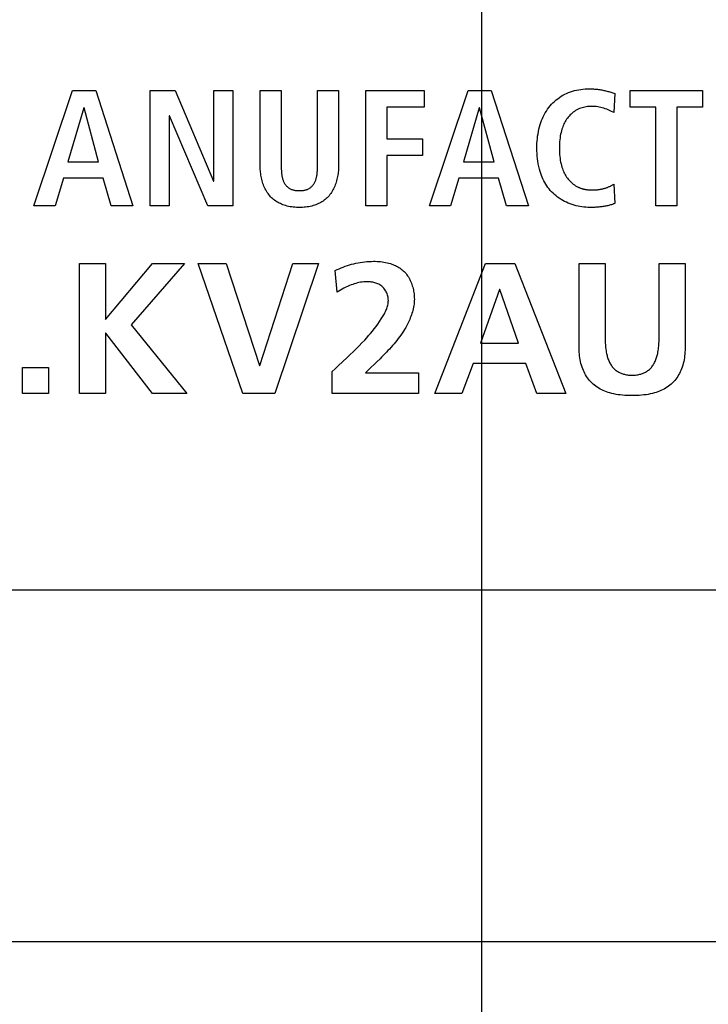
# Model space of a CAD drawing. Units: millimetres. Extents: x 0 to 420, y 0 to 297.
# Drawn here: x 335 to 337, y 113 to 116 of the extents above; entities that cross this region are included whole.
import ezdxf

# ---------------------------------------------------------------- set-up
doc = ezdxf.new("R2010")
doc.units = ezdxf.units.MM
doc.header["$LTSCALE"] = 23.1
doc.layers.get('0').update_dxf_attribs({"linetype": 'CONTINUOUS'})
doc.layers.add('004-ZADNI_PANEL', color=7, linetype='CONTINUOUS')
doc.layers.add('007-BEDNA', color=7, linetype='CONTINUOUS')
doc.styles.get("Standard").update_dxf_attribs({"font": 'txt', "width": 0.8})
doc.dimstyles.new('DIMSTYLE_10', dxfattribs={"dimtxt": 3, "dimasz": 2.2, "dimexe": 1, "dimexo": 0.5, "dimgap": 0.75, "dimtad": 1, "dimdec": 1, "dimlfac": 5.882353, "dimdsep": 46, "dimtxsty": 'Standard', "dimblk": '_FILLED', "dimblk1": '_FILLED', "dimblk2": '_FILLED', "dimcen": 0.09, "dimazin": 2, "dimtp": 0.5, "dimtm": 0.5, "dimtfac": 1, "dimtdec": 1, "dimtofl": 0, "dimtmove": 0, "dimatfit": 3, "dimldrblk": '_FILLED', "dimfxl": 0, "dimtolj": 1, "dimarcsym": 0})
doc.dimstyles.new('DIMSTYLE_11', dxfattribs={"dimtxt": 3, "dimasz": 2.2, "dimexe": 1, "dimexo": 0.5, "dimgap": 0.75, "dimtad": 1, "dimlfac": 5.882353, "dimdsep": 46, "dimtxsty": 'Standard', "dimblk": '_FILLED', "dimblk1": '_FILLED', "dimblk2": '_FILLED', "dimcen": 0.09, "dimazin": 2, "dimtp": 0.3, "dimtm": 0.3, "dimtfac": 1, "dimtofl": 0, "dimtmove": 0, "dimatfit": 3, "dimldrblk": '_FILLED', "dimfxl": 0, "dimtolj": 1, "dimarcsym": 0})

# ---------------------------------------------------------------- blocks, each defined once
blk = doc.blocks.new('_FILLED')
at = {"color": 0, "linetype": 'ByBlock'}
blk.add_solid([(0, 0), (-1, 0.25), (-1, -0.25)], dxfattribs=at)
blk = doc.blocks.new('*D23')
at = {"color": 2, "linetype": 'Continuous'}
for p, q in [((336.0726, 134.4343), (336.0726, 97.4428)), ((306.0251, 109.6483), (306.0251, 97.4428)), ((306.0251, 98.4428), (321.0489, 98.4428)), ((336.0726, 98.4428), (321.0489, 98.4428))]:
    blk.add_line(p, q, dxfattribs=at)
at = {"color": 2, "linetype": 'Continuous', "xscale": 2.2, "yscale": 2.2, "zscale": 2.2, "rotation": 180}
blk.add_blockref('_FILLED', (306.0251, 98.4428), dxfattribs=at)
at = {"color": 2, "linetype": 'Continuous', "xscale": 2.2, "yscale": 2.2, "zscale": 2.2}
blk.add_blockref('_FILLED', (336.0726, 98.4428), dxfattribs=at)
at = {"color": 2, "linetype": 'Continuous', "insert": (321.0489, 102.1928), "char_height": 3, "width": 15.724907, "attachment_point": 2, "line_spacing_factor": 0.9}
blk.add_mtext('176.8', dxfattribs=at)
blk = doc.blocks.new('*D24')
at = {"color": 2, "linetype": 'Continuous'}
for p, q in [((325.7776, 124.1393), (369.5863, 124.1393)), ((368.5863, 124.1393), (368.5863, 115.5543)), ((368.5863, 106.9693), (368.5863, 115.5543)), ((356.1651, 106.9693), (369.5863, 106.9693))]:
    blk.add_line(p, q, dxfattribs=at)
at = {"color": 2, "linetype": 'Continuous', "xscale": 2.2, "yscale": 2.2, "zscale": 2.2}
for p, rotation in [((368.5863, 124.1393), 90), ((368.5863, 106.9693), 270)]:
    blk.add_blockref('_FILLED', p, dxfattribs=dict(at, rotation=rotation))
at = {"color": 2, "linetype": 'Continuous', "insert": (364.8363, 115.5543), "char_height": 3, "width": 10.488848, "attachment_point": 2, "rotation": 90, "line_spacing_factor": 0.9}
blk.add_mtext('101', dxfattribs=at)

msp = doc.modelspace()

# ---------------------------------------------------------------- linework, layer by layer
at = {"layer": '004-ZADNI_PANEL', "color": 7, "linetype": 'Continuous'}
for p, q in [((334.7741415, 115.4795954), (334.8863551, 115.8143037)), ((334.8863551, 115.8143037), (334.9535018, 115.8143037)), ((334.9535018, 115.8143037), (335.0613815, 115.4795954)), ((335.1110167, 115.8143037), (335.1839029, 115.8143037)), ((335.1110167, 115.4795954), (335.1110167, 115.8143037)), ((335.1839029, 115.8143037), (335.2951502, 115.5515152)), ((335.2961165, 115.8143037), (335.3517548, 115.8143037)), ((335.2961165, 115.5515152), (335.2961165, 115.8143037)), ((335.3517548, 115.8143037), (335.3517548, 115.4795954)), ((335.4304684, 115.8143037), (335.4918462, 115.8143037)), ((335.4304684, 115.5975486), (335.4304684, 115.8143037)), ((335.4918462, 115.8143037), (335.4918482, 115.5954964)), ((335.5968854, 115.8143037), (335.6582632, 115.8143037)), ((335.6582632, 115.8143037), (335.6582632, 115.5975486)), ((335.7370061, 115.8143037), (335.9062636, 115.8143037)), ((335.7370061, 115.4795954), (335.7370061, 115.8143037)), ((335.9062636, 115.8143037), (335.9062636, 115.7654005)), ((335.9218423, 115.4795954), (336.034056, 115.8143037)), ((336.034056, 115.8143037), (336.1011733, 115.8143037)), ((336.1011733, 115.8143037), (336.209053, 115.4795954)), ((336.4598353, 115.8051673), (336.456497, 115.7500561)), ((336.5038774, 115.8143037), (336.7143659, 115.8143037)), ((336.5038774, 115.7654005), (336.5038774, 115.8143037)), ((336.7143659, 115.8143037), (336.7143659, 115.7654005)), ((334.9184789, 115.7634678), (334.8724456, 115.6071535)), ((334.9194453, 115.7634678), (334.9184789, 115.7634678)), ((334.9616425, 115.6071535), (334.9194453, 115.7634678)), ((335.9062636, 115.7654005), (335.7983839, 115.7654005)), ((335.7983839, 115.7654005), (335.7983839, 115.6742709)), ((336.0661505, 115.7634678), (336.0201171, 115.6071535)), ((336.0671461, 115.7634678), (336.0661505, 115.7634678)), ((336.1093141, 115.6071535), (336.0671461, 115.7634678)), ((336.578667, 115.7654005), (336.5038774, 115.7654005)), ((336.578667, 115.4795954), (336.578667, 115.7654005)), ((336.7143659, 115.7654005), (336.6400448, 115.7654005)), ((336.6400448, 115.7654005), (336.6400448, 115.4795954)), ((335.1676213, 115.7404512), (335.166655, 115.7404512)), ((335.166655, 115.7404512), (335.166655, 115.4795954)), ((335.2783708, 115.4795954), (335.1676213, 115.7404512)), ((336.456497, 115.7500561), (336.4483899, 115.7541154)), ((335.7983839, 115.6742709), (335.9014611, 115.6742709)), ((335.9014611, 115.6742709), (335.9014611, 115.6253678)), ((335.9014611, 115.6253678), (335.7983839, 115.6253678)), ((335.7983839, 115.6253678), (335.7983839, 115.4795954)), ((334.8724456, 115.6071535), (334.9616425, 115.6071535)), ((335.4918482, 115.5954964), (335.491873, 115.5913373)), ((336.0201171, 115.6071535), (336.1093141, 115.6071535)), ((334.8595023, 115.5601245), (334.8355193, 115.4795954)), ((334.9745858, 115.5601245), (334.8595023, 115.5601245)), ((334.998071, 115.4795954), (334.9745858, 115.5601245)), ((335.2951502, 115.5515152), (335.2961165, 115.5515152)), ((336.0071739, 115.5601245), (335.9832201, 115.4795954)), ((336.1222573, 115.5601245), (336.0071739, 115.5601245)), ((336.1457425, 115.4795954), (336.1222573, 115.5601245)), ((336.456497, 115.5429059), (336.4598353, 115.4867991)), ((334.8355193, 115.4795954), (334.7741415, 115.4795954)), ((335.0613815, 115.4795954), (334.998071, 115.4795954)), ((335.166655, 115.4795954), (335.1110167, 115.4795954)), ((335.3517548, 115.4795954), (335.2783708, 115.4795954)), ((335.7983839, 115.4795954), (335.7370061, 115.4795954)), ((335.9832201, 115.4795954), (335.9218423, 115.4795954)), ((336.209053, 115.4795954), (336.1457425, 115.4795954)), ((336.6400448, 115.4795954), (336.578667, 115.4795954)), ((334.9064728, 115.3120949), (334.9820823, 115.3120949)), ((334.9064728, 114.9352772), (334.9064728, 115.3120949)), ((334.9820823, 115.3120949), (334.9820823, 115.1501582)), ((334.9820823, 115.1501582), (335.1181326, 115.3120949)), ((335.2109899, 115.3120949), (335.0560519, 115.1344623)), ((335.1181326, 115.3120949), (335.2109899, 115.3120949)), ((335.2508738, 115.3120949), (335.3318714, 115.3120949)), ((335.3804525, 114.9352772), (335.2508738, 115.3120949)), ((335.3318714, 115.3120949), (335.4285064, 115.0162749)), ((335.4295899, 115.0162749), (335.5251706, 115.3120949)), ((335.6001944, 115.3120949), (335.4733391, 114.9352772)), ((335.5251706, 115.3120949), (335.6001944, 115.3120949)), ((335.937421, 114.9352772), (336.0843061, 115.3120949)), ((336.0843061, 115.3120949), (336.1695787, 115.3120949)), ((336.1695787, 115.3120949), (336.3175184, 114.9352772)), ((336.3559967, 115.3120949), (336.4316062, 115.3120949)), ((336.3559967, 115.0713275), (336.3559967, 115.3120949)), ((336.4316062, 115.3120949), (336.4316062, 115.0945199)), ((336.5881548, 115.3120949), (336.6637643, 115.3120949)), ((336.5881548, 115.0945199), (336.5881548, 115.3120949)), ((336.6637643, 115.3120949), (336.6637643, 115.0713275)), ((335.6539293, 115.2289888), (335.6479848, 115.2915966)), ((336.1247757, 115.2365439), (336.0702501, 115.0810496)), ((336.1258884, 115.2365439), (336.1247757, 115.2365439)), ((336.180414, 115.0810496), (336.1258884, 115.2365439)), ((334.9831658, 115.1102157), (334.9820823, 115.1102157)), ((334.9820823, 115.1102157), (334.9820823, 114.9352772)), ((335.1186597, 114.9352772), (334.9831658, 115.1102157)), ((335.0560519, 115.1344623), (335.2174615, 114.9352772)), ((336.0702501, 115.0810496), (336.180414, 115.0810496)), ((335.6567267, 115.0149988), (335.6830721, 115.0396954)), ((335.768964, 115.0265674), (335.7453195, 115.0037606)), ((335.7784013, 115.035789), (335.768964, 115.0265674)), ((336.0486391, 115.021663), (336.0157246, 114.9352772)), ((336.2014394, 115.021663), (336.0486391, 115.021663)), ((336.2338267, 114.9352772), (336.2014394, 115.021663)), ((334.7411978, 115.0108282), (334.816778, 115.0108282)), ((334.7411978, 114.9352772), (334.7411978, 115.0108282)), ((334.816778, 115.0108282), (334.816778, 114.9352772)), ((335.4285064, 115.0162749), (335.4295899, 115.0162749)), ((335.6393462, 114.9352772), (335.6393462, 114.998412)), ((335.7453195, 115.0037606), (335.7359811, 114.9946638)), ((335.7359811, 114.9946638), (335.8898649, 114.9946638)), ((335.8898649, 114.9946638), (335.8898649, 114.9352772)), ((334.816778, 114.9352772), (334.7411978, 114.9352772)), ((334.9820823, 114.9352772), (334.9064728, 114.9352772)), ((335.2174615, 114.9352772), (335.1186597, 114.9352772)), ((335.4733391, 114.9352772), (335.3804525, 114.9352772)), ((335.8898649, 114.9352772), (335.6393462, 114.9352772)), ((336.0157246, 114.9352772), (335.937421, 114.9352772)), ((336.3175184, 114.9352772), (336.2338267, 114.9352772))]:
    msp.add_line(p, q, dxfattribs=at)
for points in [[(335.491873, 115.5913373), (335.4919014, 115.5892356), (335.4919444, 115.5871225), (335.4920048, 115.5850008), (335.4920853, 115.582873), (335.492189, 115.5807416), (335.4923185, 115.5786092), (335.4924768, 115.5764786), (335.4926668, 115.5743521), (335.4928912, 115.5722326), (335.493153, 115.5701224), (335.4934549, 115.5680243), (335.4937999, 115.5659407), (335.4941908, 115.5638744), (335.4946304, 115.5618279), (335.4951216, 115.5598038), (335.4956672, 115.5578047), (335.4962702, 115.5558331), (335.4969333, 115.5538918), (335.4976593, 115.5519831), (335.4984513, 115.5501099), (335.4993119, 115.5482746), (335.5002441, 115.5464798), (335.5012507, 115.5447282), (335.5023346, 115.5430223), (335.5034985, 115.5413647), (335.5047455, 115.539758), (335.5059617, 115.5383336), (335.5072459, 115.5369581), (335.5085941, 115.5356351), (335.5100021, 115.5343687), (335.5114661, 115.5331626), (335.512982, 115.5320208), (335.5145457, 115.5309472), (335.5161533, 115.5299455), (335.5178008, 115.5290198), (335.519484, 115.5281738), (335.521199, 115.5274114), (335.5230414, 115.5266994), (335.5249122, 115.5260795), (335.5268088, 115.5255459), (335.5287287, 115.5250931), (335.5306692, 115.5247152), (335.5326278, 115.5244068), (335.5346019, 115.524162), (335.536589, 115.5239754), (335.5385864, 115.5238411), (335.5405915, 115.5237536), (335.5426018, 115.5237071), (335.5446147, 115.5236961), (335.5465869, 115.523716), (335.5485565, 115.52377), (335.550521, 115.5238637), (335.5524778, 115.5240027), (335.5544242, 115.5241925), (335.5563578, 115.5244387), (335.558276, 115.5247468), (335.5601761, 115.5251225), (335.5620556, 115.5255712), (335.563912, 115.5260985), (335.5657426, 115.5267101), (335.5675449, 115.5274114), (335.5692482, 115.5281739), (335.5709191, 115.5290205), (335.5725538, 115.5299471), (335.5741486, 115.5309498), (335.5756995, 115.5320244), (335.5772029, 115.533167), (335.5786549, 115.5343734), (335.5800516, 115.5356398), (335.5813894, 115.5369621), (335.5826643, 115.5383361), (335.5838726, 115.539758), (335.585119, 115.5413694), (335.5862833, 115.543031), (335.5873683, 115.5447403), (335.5883769, 115.5464946), (335.5893117, 115.5482915), (335.5901756, 115.5501284), (335.5909713, 115.5520027), (335.5917017, 115.5539119), (335.5923696, 115.5558534), (335.5929777, 115.5578248), (335.5935288, 115.5598233), (335.5940257, 115.5618466), (335.5944713, 115.563892), (335.5948682, 115.565957), (335.5952193, 115.568039), (335.5955274, 115.5701355), (335.5957952, 115.5722439), (335.5960256, 115.5743618), (335.5962213, 115.5764865), (335.5963851, 115.5786155), (335.5965199, 115.5807462), (335.5966283, 115.5828761), (335.5967133, 115.5850026), (335.5967775, 115.5871233), (335.5968238, 115.5892354), (335.5968549, 115.5913366), (335.5968737, 115.5934242), (335.596883, 115.5954958), (335.5968854, 115.8143037)], [(336.387447, 115.474793), (336.3817312, 115.4749022), (336.3759792, 115.4752284), (336.3702033, 115.4757697), (336.3644159, 115.4765239), (336.3586294, 115.477489), (336.3528559, 115.478663), (336.347108, 115.4800438), (336.3413979, 115.4816293), (336.3357379, 115.4834176), (336.3301405, 115.4854065), (336.3246178, 115.487594), (336.3191823, 115.4899781), (336.3138463, 115.4925567), (336.3086221, 115.4953278), (336.3035221, 115.4982893), (336.2985585, 115.5014391), (336.2937438, 115.5047753), (336.2890902, 115.5082958), (336.2846102, 115.5119984), (336.2803159, 115.5158813), (336.2762199, 115.5199422), (336.2723343, 115.5241793), (336.2687125, 115.5285331), (336.2653025, 115.5330447), (336.2620989, 115.5377019), (336.2590961, 115.5424929), (336.2562886, 115.5474056), (336.2536708, 115.5524278), (336.2512373, 115.5575478), (336.2489826, 115.5627533), (336.2469011, 115.5680324), (336.2449874, 115.5733731), (336.2432358, 115.5787634), (336.2411043, 115.5861583), (336.2392543, 115.5936153), (336.2376774, 115.6011267), (336.2363651, 115.6086852), (336.2353089, 115.6162831), (336.2345002, 115.6239131), (336.2339308, 115.6315676), (336.233592, 115.6392392), (336.2334753, 115.6469203), (336.2335555, 115.6538356), (336.2338157, 115.6607461), (336.2342628, 115.6676455), (336.2349038, 115.6745272), (336.2357454, 115.6813848), (336.2367946, 115.6882119), (336.2380584, 115.695002), (336.2395435, 115.7017488), (336.241257, 115.7084457), (336.2432056, 115.7150863), (336.2451594, 115.7209893), (336.2473115, 115.7268288), (336.2496656, 115.7325917), (336.252225, 115.7382649), (336.2549934, 115.7438355), (336.2579743, 115.7492902), (336.2611711, 115.7546162), (336.2645874, 115.7598003), (336.2682268, 115.7648294), (336.2720927, 115.7696906), (336.276054, 115.7742269), (336.2802206, 115.7785845), (336.284582, 115.7827547), (336.2891277, 115.7867286), (336.293847, 115.7904974), (336.2987295, 115.7940522), (336.3037647, 115.7973843), (336.308942, 115.8004849), (336.3142509, 115.8033451), (336.3196808, 115.8059561), (336.3253333, 115.8083563), (336.3310886, 115.8104949), (336.3369346, 115.8123788), (336.3428593, 115.8140149), (336.3488505, 115.81541), (336.354896, 115.8165711), (336.3609838, 115.817505), (336.3671016, 115.8182185), (336.3732374, 115.8187187), (336.379379, 115.8190122), (336.3855143, 115.8191061), (336.3915951, 115.8190079)], [(336.3915951, 115.8190079), (336.3946286, 115.8188883), (336.3976576, 115.8187225), (336.4006821, 115.8185106), (336.4037019, 115.8182533), (336.4067172, 115.8179508), (336.4097279, 115.8176035), (336.4127507, 115.8172097), (336.4157683, 115.8167717), (336.41878, 115.81629), (336.4217854, 115.8157652), (336.4247837, 115.8151978), (336.4277744, 115.8145884), (336.430757, 115.8139376), (336.4337188, 115.8132487), (336.436671, 115.8125189), (336.4396127, 115.8117478), (336.442543, 115.8109352), (336.445461, 115.8100807), (336.4483658, 115.8091839), (336.4512566, 115.8082445), (336.4541323, 115.8072622), (336.4569922, 115.8062365), (336.4598353, 115.8051673)], [(336.4483899, 115.7541154), (336.4443164, 115.7561076), (336.440211, 115.7580256), (336.4360595, 115.7598324), (336.4318478, 115.7614912), (336.427586, 115.7629649), (336.4232617, 115.7642565), (336.4188857, 115.7653669), (336.4144691, 115.7662973), (336.4102522, 115.7670142), (336.406012, 115.76757), (336.4017521, 115.7679647), (336.3974758, 115.7681982), (336.3931865, 115.7682703), (336.3890723, 115.7681871), (336.3849589, 115.7679503), (336.3808556, 115.7675542), (336.376772, 115.7669931), (336.3727175, 115.7662614), (336.3687016, 115.7653534), (336.3647336, 115.7642635), (336.3608231, 115.7629859), (336.3569795, 115.761515), (336.3532046, 115.7598437), (336.3495157, 115.7579798), (336.3459222, 115.7559306), (336.3424335, 115.7537031), (336.3390589, 115.7513046), (336.3358078, 115.7487422), (336.3326896, 115.7460231), (336.3297135, 115.7431546), (336.3268891, 115.7401437), (336.3243507, 115.7371557), (336.3219549, 115.7340544), (336.3196989, 115.7308485), (336.3175796, 115.727547), (336.3155942, 115.7241585), (336.3137398, 115.7206921), (336.3120134, 115.7171564), (336.3104122, 115.7135603), (336.3089332, 115.7099127), (336.3075736, 115.7062224), (336.3063304, 115.7024982), (336.3048446, 115.6974798), (336.3035497, 115.6924215), (336.302434, 115.6873279), (336.3014856, 115.682204), (336.3006926, 115.6770544), (336.299954, 115.6710611), (336.2993977, 115.6650455), (336.2990134, 115.6590131), (336.2987905, 115.6529695), (336.2987185, 115.6469203), (336.2987906, 115.6408715), (336.2990135, 115.6348284), (336.2993978, 115.6287965), (336.2999541, 115.6227814), (336.3006926, 115.6167887), (336.3014854, 115.6116404), (336.3024336, 115.6065179), (336.3035492, 115.6014257), (336.3048442, 115.5963686), (336.3063304, 115.5913515), (336.3075739, 115.5876288), (336.3089339, 115.5839399), (336.3104134, 115.5802937), (336.312015, 115.5766992), (336.3137418, 115.5731651), (336.3155965, 115.5697003), (336.317582, 115.5663137), (336.3197012, 115.5630141), (336.3219568, 115.5598104), (336.3243519, 115.5567114), (336.3268891, 115.5537261), (336.3297121, 115.5507181), (336.3326865, 115.5478525), (336.3358032, 115.5451365), (336.339053, 115.5425771), (336.3424267, 115.5401813), (336.3459154, 115.5379562), (336.3495098, 115.5359087), (336.3532009, 115.534046)], [(335.6582632, 115.5975486), (335.6582184, 115.593522), (335.6580827, 115.5894599), (335.6578538, 115.5853697), (335.6575297, 115.5812586), (335.6571083, 115.5771341), (335.6565875, 115.5730034), (335.6559652, 115.5688738), (335.6552391, 115.5647526), (335.6544074, 115.5606472), (335.6534677, 115.5565649), (335.6524181, 115.552513), (335.6512564, 115.5484988), (335.6499805, 115.5445296), (335.6485883, 115.5406127), (335.6470777, 115.5367555), (335.6454465, 115.5329652), (335.6436927, 115.5292492), (335.6418141, 115.5256149), (335.6398087, 115.5220694), (335.6376743, 115.5186201), (335.6354088, 115.5152744), (335.6330101, 115.5120396), (335.6304761, 115.5089229), (335.6278047, 115.5059317), (335.6249937, 115.5030733), (335.622182, 115.500476), (335.6192499, 115.4980064), (335.6162062, 115.4956647), (335.6130595, 115.4934511), (335.6098183, 115.4913659), (335.6064914, 115.4894093), (335.6030873, 115.4875814), (335.5996146, 115.4858826), (335.596082, 115.4843129), (335.592498, 115.4828726), (335.5888714, 115.481562), (335.5845789, 115.4801907), (335.5802443, 115.478991), (335.5758724, 115.4779565), (335.5714677, 115.4770806), (335.567035, 115.4763569), (335.5625789, 115.4757788), (335.5581041, 115.4753399), (335.5536154, 115.4750336), (335.5491174, 115.4748535), (335.5446147, 115.474793), (335.5400835, 115.4748485), (335.5355569, 115.475025), (335.5310397, 115.4753289), (335.5265365, 115.4757666), (335.5220518, 115.4763445), (335.5175904, 115.4770691), (335.513157, 115.4779467), (335.508756, 115.4789838), (335.5043922, 115.4801868), (335.5000702, 115.481562), (335.4964302, 115.4828719), (335.4928326, 115.4843111), (335.489286, 115.4858795), (335.4857992, 115.4875771), (335.482381, 115.4894039), (335.4790401, 115.4913598), (335.4757852, 115.4934446), (335.472625, 115.4956585), (335.4695682, 115.4980013), (335.4666237, 115.5004729), (335.4638001, 115.5030733), (335.4609852, 115.505928), (335.4583099, 115.5089161), (335.4557721, 115.5120301), (335.4533697, 115.5152628), (335.4511005, 115.5186068), (335.4489625, 115.5220547), (335.4469535, 115.5255993), (335.4450716, 115.5292331), (335.4433145, 115.5329488), (335.4416801, 115.5367392), (335.4401664, 115.5405967), (335.4387713, 115.5445142), (335.4374926, 115.5484842), (335.4363283, 115.5524994), (335.4352763, 115.5565524), (335.4343344, 115.5606359), (335.4335006, 115.5647426), (335.4327728, 115.5688651), (335.4321488, 115.5729961), (335.4316266, 115.5771283), (335.431204, 115.5812541), (335.430879, 115.5853665), (335.4306495, 115.5894579), (335.4305133, 115.593521), (335.4304684, 115.5975486)], [(336.3931865, 115.5256288), (336.3954633, 115.5256421), (336.3977384, 115.5256832), (336.4000122, 115.5257541), (336.402285, 115.5258567), (336.4045572, 115.5259929), (336.406829, 115.5261646), (336.4091007, 115.5263737), (336.4113728, 115.5266221), (336.4136455, 115.5269118), (336.4155475, 115.5271871), (336.417449, 115.5274932), (336.4193485, 115.5278303), (336.4212447, 115.5281991), (336.4231365, 115.5285998), (336.4250224, 115.5290331), (336.4269012, 115.5294993), (336.4287716, 115.5299989), (336.4306323, 115.5305324), (336.432482, 115.5311002), (336.4343194, 115.5317027), (336.4361432, 115.5323405), (336.4379521, 115.5330139), (336.4397448, 115.5337235), (336.4415201, 115.5344696), (336.4432765, 115.5352528), (336.4450129, 115.5360734), (336.446728, 115.536932), (336.4484204, 115.537829), (336.4500888, 115.5387649), (336.451732, 115.5397401), (336.4533486, 115.540755), (336.4549374, 115.5418101), (336.456497, 115.5429059)], [(336.3532009, 115.534046), (336.3544512, 115.5334673), (336.3557108, 115.5329102), (336.3569795, 115.5323749), (336.3584773, 115.5317757), (336.3599864, 115.5312065), (336.3615061, 115.5306669), (336.363036, 115.5301568), (336.3645754, 115.5296757), (336.3661235, 115.5292234), (336.3676799, 115.5287995), (336.3692439, 115.5284038), (336.3708148, 115.5280358), (336.372392, 115.5276954), (336.373975, 115.5273821), (336.375563, 115.5270958), (336.3771554, 115.5268359), (336.3787517, 115.5266023), (336.3803511, 115.5263946), (336.3819532, 115.5262126), (336.3835571, 115.5260558), (336.3851624, 115.525924), (336.3867684, 115.5258169), (336.3883744, 115.5257341), (336.3899798, 115.5256754), (336.3915841, 115.5256404), (336.3931865, 115.5256288)], [(336.4598353, 115.4867991), (336.4585324, 115.4861268), (336.4572071, 115.4855012), (336.4558618, 115.484918), (336.4544988, 115.4843733), (336.4531206, 115.4838628), (336.4517296, 115.4833826), (336.4503281, 115.4829284), (336.4489186, 115.4824961), (336.4475034, 115.4820818), (336.4447142, 115.4813092), (336.4419131, 115.4805881), (336.4391009, 115.4799173), (336.4362784, 115.4792951), (336.4334462, 115.4787202), (336.4306053, 115.4781913), (336.4277562, 115.4777067), (336.4248999, 115.4772652), (336.4220369, 115.4768653), (336.4191682, 115.4765056), (336.4162945, 115.4761846), (336.4134164, 115.475901), (336.4105349, 115.4756532), (336.4076506, 115.47544), (336.4047643, 115.4752598), (336.4018767, 115.4751112), (336.3989887, 115.4749928), (336.3961009, 115.4749033), (336.3932142, 115.474841), (336.3903293, 115.4748047), (336.387447, 115.474793)], [(335.6479848, 115.2915966), (335.6537532, 115.2944292), (335.6595984, 115.2971098), (335.6655153, 115.2996379), (335.6714991, 115.3020129), (335.6775445, 115.3042344), (335.6836467, 115.3063019), (335.6898005, 115.3082148), (335.696001, 115.3099727), (335.7022431, 115.3115751), (335.7085323, 115.3130233), (335.7148545, 115.3143117), (335.7212062, 115.3154374), (335.7275836, 115.3163971), (335.7339832, 115.3171876), (335.7404013, 115.3178059), (335.7468342, 115.3182488), (335.7532783, 115.3185132), (335.7597299, 115.3185958), (335.7646692, 115.3185332), (335.7696064, 115.3183545), (335.774537, 115.3180515), (335.7794567, 115.3176165), (335.784361, 115.3170413), (335.7892456, 115.316318), (335.7941059, 115.3154386), (335.7989376, 115.3143953), (335.8037363, 115.31318), (335.8084976, 115.3117847), (335.8122085, 115.310557), (335.8158839, 115.3092103), (335.8195142, 115.3077418), (335.8230898, 115.3061484), (335.826601, 115.3044273), (335.8300384, 115.3025754), (335.8333921, 115.3005898), (335.8366527, 115.2984677), (335.8398104, 115.2962061), (335.8428557, 115.293802), (335.8457789, 115.2912525), (335.8485681, 115.2885606), (335.8512266, 115.2857291), (335.8537551, 115.2827659), (335.8561541, 115.2796793), (335.8584244, 115.2764775), (335.8605665, 115.2731686), (335.862581, 115.2697607), (335.8644686, 115.2662619), (335.8662299, 115.2626806), (335.8678656, 115.2590248), (335.8693761, 115.2553026), (335.8707623, 115.2515223), (335.8720246, 115.2476919), (335.8731638, 115.2438197), (335.8741804, 115.2399138), (335.8750751, 115.2359824), (335.8758484, 115.2320335), (335.8765011, 115.2280754), (335.8770337, 115.2241163), (335.8774469, 115.2201642), (335.8777412, 115.2162273), (335.8779173, 115.2123139), (335.8779759, 115.208432)], [(335.6830721, 115.0396954), (335.6918165, 115.0479529), (335.700496, 115.056254), (335.7090829, 115.0646174), (335.7175497, 115.0730615), (335.7258685, 115.081605), (335.7340118, 115.0902665), (335.739737, 115.09657), (335.7453579, 115.1029582), (335.7508751, 115.1094454), (335.756289, 115.1160458), (335.7616002, 115.1227737), (335.7668091, 115.1296434), (335.7719164, 115.1366692), (335.7769225, 115.1438654), (335.7818278, 115.1512462), (335.7837217, 115.1541932), (335.7855887, 115.1571702), (335.7874171, 115.1601766), (335.7891955, 115.163212), (335.7909123, 115.1662757), (335.7925559, 115.1693673), (335.7941147, 115.1724861), (335.7955774, 115.1756315), (335.7969321, 115.1788031), (335.7981675, 115.1820003), (335.799272, 115.1852225), (335.800234, 115.1884692), (335.8010419, 115.1917398), (335.8016842, 115.1950337), (335.8021494, 115.1983505), (335.8024258, 115.2016894), (335.802502, 115.2050501), (335.8023664, 115.208432), (335.8020524, 115.211517), (335.8015586, 115.2146049), (335.8008892, 115.2176817), (335.8000485, 115.2207333), (335.7990407, 115.2237458), (335.7978699, 115.226705), (335.7965405, 115.229597), (335.7950566, 115.2324077), (335.7934224, 115.235123), (335.7916422, 115.237729), (335.7897202, 115.2402115), (335.7876606, 115.2425567), (335.7854677, 115.2447503), (335.7831456, 115.2467785), (335.7806295, 115.2486796), (335.7779922, 115.2503979), (335.7752447, 115.2519399), (335.7723976, 115.2533125), (335.769462, 115.2545225), (335.7664485, 115.2555766), (335.7633681, 115.2564815), (335.7602317, 115.2572441), (335.75705, 115.2578711), (335.7538338, 115.2583693), (335.7505941, 115.2587455), (335.7473417, 115.2590063), (335.7440875, 115.2591586), (335.7408422, 115.2592092), (335.7360361, 115.259108), (335.7312741, 115.2588044), (335.7265559, 115.2583073), (335.7218816, 115.2576257), (335.717251, 115.2567685), (335.7126639, 115.2557446), (335.7081205, 115.254563), (335.7036204, 115.2532325), (335.6991637, 115.2517621), (335.6947502, 115.2501607), (335.6894083, 115.248035), (335.6841322, 115.2457378), (335.6789232, 115.2432805), (335.6737827, 115.2406744), (335.6687117, 115.2379309), (335.6637117, 115.2350612), (335.6587838, 115.2320767), (335.6539293, 115.2289888)], [(335.8779759, 115.208432), (335.8778787, 115.2038069), (335.8775928, 115.1991875), (335.8771268, 115.1945774), (335.8764893, 115.1899805), (335.8756887, 115.1854006), (335.8747338, 115.1808414), (335.873633, 115.1763068), (335.8723949, 115.1718007), (335.8710281, 115.1673267), (335.8695412, 115.1628887), (335.8679427, 115.1584905), (335.8662412, 115.1541359), (335.8644452, 115.1498287), (335.8617768, 115.1438641), (335.8589457, 115.1379971), (335.8559584, 115.1322241), (335.8528218, 115.1265417), (335.8495423, 115.1209465), (335.8461268, 115.1154349), (335.8425818, 115.1100034), (335.838914, 115.1046487), (335.8351301, 115.0993672), (335.8312367, 115.0941554), (335.8272405, 115.0890099), (335.8231482, 115.0839272), (335.8189663, 115.0789038), (335.8147017, 115.0739362), (335.8103608, 115.069021), (335.8059504, 115.0641548), (335.8014772, 115.0593339), (335.7969478, 115.0545549), (335.7923688, 115.0498144), (335.787747, 115.045109), (335.7830889, 115.040435), (335.7784013, 115.035789)], [(336.4316062, 115.0945199), (336.4316372, 115.0901276), (336.4317347, 115.0857351), (336.4319054, 115.081344), (336.432156, 115.0769562), (336.4324931, 115.0725734), (336.4329235, 115.0681974), (336.4334538, 115.06383), (336.4340908, 115.059473), (336.434841, 115.0551281), (336.4357114, 115.0507971), (336.436381, 115.0478391), (336.437115, 115.0448934), (336.4379183, 115.0419654), (336.4387958, 115.0390601), (336.4397523, 115.0361826), (336.4407929, 115.0333381), (336.4419223, 115.0305316), (336.4431455, 115.0277682), (336.4444673, 115.0250531), (336.4458927, 115.0223914), (336.4474265, 115.0197882), (336.4490737, 115.0172485), (336.4506492, 115.0150309), (336.4523161, 115.0128735), (336.4540712, 115.0107816), (336.4559109, 115.0087603), (336.4578319, 115.0068147), (336.4598306, 115.00495), (336.4619037, 115.0031712), (336.4640476, 115.0014835), (336.466259, 114.999892), (336.4685344, 114.9984019), (336.4708704, 114.9970183), (336.4732636, 114.9957464), (336.4755397, 114.9946656), (336.4778577, 114.9936823), (336.4802128, 114.9927928), (336.4826003, 114.9919933), (336.4850154, 114.9912801), (336.4874533, 114.9906495), (336.4899095, 114.9900978), (336.4931968, 114.9894802), (336.4965039, 114.9889892), (336.4998269, 114.9886183), (336.5031617, 114.9883612), (336.5065045, 114.9882115), (336.5098512, 114.9881629), (336.5132012, 114.9882112), (336.5165471, 114.9883608), (336.5198852, 114.9886179), (336.5232114, 114.9889889), (336.5265217, 114.9894801), (336.5298123, 114.9900978), (336.5322704, 114.9906495), (336.5347105, 114.99128), (336.5371276, 114.9919932), (336.5395171, 114.9927926), (336.5418743, 114.9936821), (336.5441944, 114.9946655), (336.5464727, 114.9957464), (336.5488673, 114.9970181), (336.5512047, 114.9984014), (336.5534816, 114.9998913), (336.5556946, 115.0014826), (336.55784, 115.0031702), (336.5599146, 115.0049489), (336.5619149, 115.0068136), (336.5638373, 115.0087593), (336.5656785, 115.0107807), (336.567435, 115.0128728), (336.5691033, 115.0150305), (336.57068, 115.0172485), (336.5723279, 115.0197879), (336.5738625, 115.0223909), (336.5752885, 115.0250525), (336.576611, 115.0277675), (336.5778348, 115.0305308), (336.5789648, 115.0333373), (336.5800058, 115.0361819), (336.5809629, 115.0390595), (336.5818408, 115.0419649), (336.5826445, 115.0448931), (336.5833788, 115.0478389), (336.5840487, 115.0507971), (336.5849193, 115.0551281), (336.5856699, 115.0594729), (336.586307, 115.06383), (336.5868374, 115.0681974), (336.5872679, 115.0725733), (336.587605, 115.0769561), (336.5878556, 115.081344), (336.5880263, 115.0857351), (336.5881238, 115.0901276), (336.5881548, 115.0945199)], [(336.6637643, 115.0713275), (336.6637115, 115.0658433), (336.663546, 115.0603472), (336.6632569, 115.0548471), (336.6628334, 115.0493509), (336.6622646, 115.0438662), (336.6615397, 115.038401), (336.6606478, 115.0329631), (336.6595781, 115.0275604), (336.6583198, 115.0222006), (336.656862, 115.0168917), (336.6551939, 115.0116414), (336.6533047, 115.0064576), (336.6514295, 115.001906), (336.6493727, 114.997425), (336.6471363, 114.993026), (336.6447227, 114.9887209), (336.6421339, 114.9845213), (336.6393721, 114.9804387), (336.6364396, 114.9764847), (336.6333386, 114.9726711), (336.6300711, 114.9690095), (336.6266395, 114.9655114), (336.6230459, 114.9621886), (336.6192234, 114.9589939), (336.6152478, 114.9559891), (336.6111318, 114.9531703), (336.606888, 114.9505337), (336.6025291, 114.9480754), (336.5980678, 114.9457914), (336.5935167, 114.9436779), (336.5888885, 114.941731), (336.5841959, 114.9399469), (336.5794515, 114.9383216), (336.574668, 114.9368512), (336.5686432, 114.9352223), (336.562581, 114.9338144), (336.5564853, 114.9326118), (336.5503602, 114.931599), (336.5442095, 114.9307603), (336.5373696, 114.9300173), (336.5305085, 114.9294582), (336.5236316, 114.9290722), (336.5167441, 114.9288485), (336.5098512, 114.9287763), (336.5029589, 114.9288485), (336.4960718, 114.9290722), (336.4891954, 114.9294582), (336.4823348, 114.9300173), (336.4754955, 114.9307603), (336.4693461, 114.9315989), (336.4632222, 114.9326117), (336.4571279, 114.9338142), (336.451067, 114.9352222), (336.4450436, 114.9368512), (336.4402618, 114.9383216), (336.4355191, 114.9399469), (336.4308281, 114.9417311), (336.4262017, 114.943678), (336.4216523, 114.9457915), (336.4171928, 114.9480755), (336.4128358, 114.9505339), (336.4085939, 114.9531705), (336.4044798, 114.9559892), (336.4005062, 114.958994), (336.3966859, 114.9621886), (336.3930939, 114.9655117), (336.3896641, 114.96901), (336.3863985, 114.9726718), (336.3832994, 114.9764856), (336.3803688, 114.9804396), (336.377609, 114.9845223), (336.3750222, 114.9887219), (336.3726104, 114.9930269), (336.3703758, 114.9974257), (336.3683207, 115.0019064), (336.3664472, 115.0064576), (336.3645593, 115.0116418), (336.3628924, 115.0168924), (336.3614358, 115.0222015), (336.3601786, 115.0275613), (336.3591098, 115.032964), (336.3582188, 115.0384019), (336.3574946, 115.0438669), (336.3569265, 115.0493515), (336.3565034, 115.0548476), (336.3562147, 115.0603475), (336.3560494, 115.0658434), (336.3559967, 115.0713275)], [(335.6393462, 114.998412), (335.6479997, 115.0067301), (335.6567267, 115.0149988)]]:
    msp.add_lwpolyline(points, dxfattribs=at)
at = {"layer": '007-BEDNA', "color": 7, "linetype": 'Continuous'}
for p, q in [((344.8276239, 114.3643442), (327.3176239, 114.3643442)), ((344.8276239, 113.3443442), (327.3176239, 113.3443442))]:
    msp.add_line(p, q, dxfattribs=at)

# ---------------------------------------------------------------- dimensions: what is measured, and where the dimension line sits
at = {"color": 2, "linetype": 'Continuous'}
dim = msp.add_linear_dim(base=(336.0726239, 98.442754), p1=(306.0250926, 110.1483442), p2=(336.0726239, 134.9343442), dimstyle='DIMSTYLE_10', dxfattribs=at)
dim.commit()
dim.dimension.update_dxf_attribs({"geometry": '*D23', "text_midpoint": (321.1707367, 98.442754), "dimtype": 160})
dim = msp.add_linear_dim(base=(368.5863135, 124.1393442), p1=(355.6650926, 106.9693442), p2=(325.2776239, 124.1393442), angle=90, dimstyle='DIMSTYLE_11', dxfattribs=at)
dim.commit()
dim.dimension.update_dxf_attribs({"geometry": '*D24', "text_midpoint": (368.5863135, 115.3932619), "dimtype": 160})

doc.saveas('drawing.dxf')
